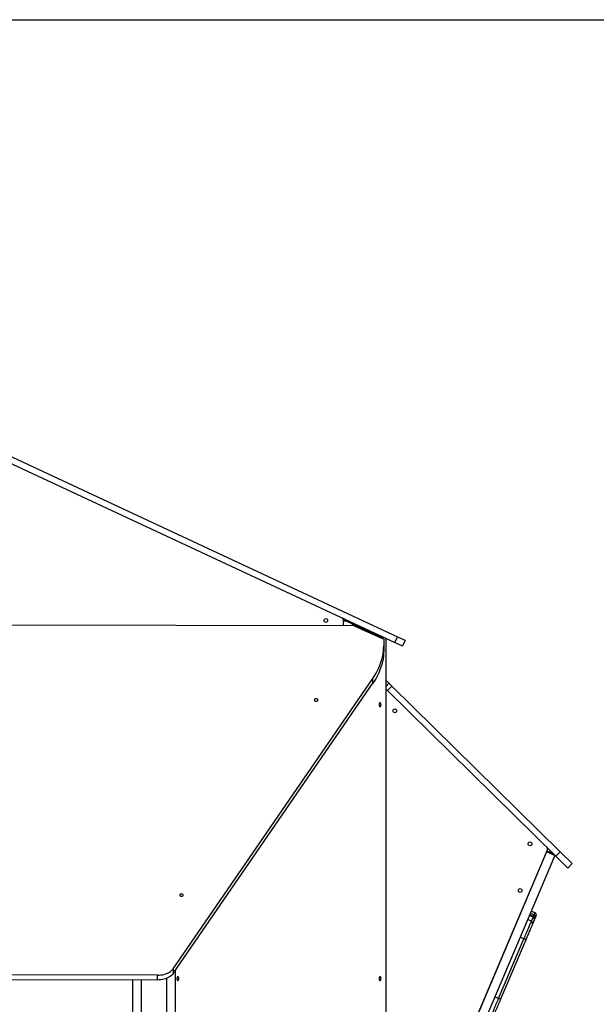
# Model space of a CAD drawing. Units: millimetres. Extents: x 297323 to 320366, y 79050 to 104535.
# Drawn here: x 304675 to 306043, y 102169 to 104505 of the extents above; entities that cross this region are included whole.
import ezdxf

# ---------------------------------------------------------------- set-up
doc = ezdxf.new("R2010")
doc.units = ezdxf.units.MM
doc.header["$PDSIZE"] = -1
doc.layers.add('размер', color=92, linetype='Continuous', lineweight=15)
doc.dimstyles.new('Размер М1.1', dxfattribs={"dimtxt": 300, "dimasz": 200, "dimexe": 1, "dimexo": 1, "dimgap": 50, "dimtad": 1, "dimdec": 0, "dimzin": 0, "dimtxsty": 'Standard', "dimcen": 2.5, "dimazin": 0, "dimtfac": 1, "dimtmove": 0, "dimatfit": 3, "dimfxl": 1, "dimtzin": 0, "dimarcsym": 0})

# ---------------------------------------------------------------- blocks, each defined once
blk = doc.blocks.new('*D14')
at = {"layer": 'Defpoints', "color": 0, "transparency": 16777216}
for p in [(304590.8, 104504.7), (317096.2, 97945.7), (317545.5, 97945.7)]:
    blk.add_point(p, dxfattribs=at)
at = {"layer": 'размер', "color": 0, "lineweight": -2, "transparency": 16777216}
for p, q in [((304591.8, 104504.7), (317546.5, 104504.7)), ((317545.5, 104304.7), (317545.5, 98145.7)), ((317097.2, 97945.7), (317546.5, 97945.7))]:
    blk.add_line(p, q, dxfattribs=at)
at = {"layer": 'размер', "color": 0, "transparency": 16777216}
for points in [[(317512.2, 104304.7), (317578.9, 104304.7), (317545.5, 104504.7)], [(317512.2, 98145.7), (317578.9, 98145.7), (317545.5, 97945.7)]]:
    blk.add_solid(points, dxfattribs=at)
at = {"layer": 'размер', "color": 0, "transparency": 16777216, "insert": (317195.5, 101322.6), "char_height": 300, "attachment_point": 2, "rotation": 90}
blk.add_mtext('6500', dxfattribs=at)

msp = doc.modelspace()

# ---------------------------------------------------------------- linework, layer by layer
at = {"color": 7, "linetype": 'Continuous', "lineweight": 25}
for p, q in [((304583.645, 103501.413), (305571.521, 103040.759)), ((304577.306, 103487.818), (305565.182, 103027.164)), ((305468.804, 103066.558), (304454.27, 103068.277)), ((305443.559, 103066.6), (305443.559, 103080.693)), ((305449.992, 103077.707), (305443.559, 103077.707)), ((305463.559, 103071.381), (305449.992, 103077.707)), ((305523.559, 103043.402), (305463.559, 103071.381)), ((305468.804, 103066.558), (305538.751, 103034.919)), ((305528.531, 103041.083), (305523.559, 103043.402)), ((305535.332, 103041.083), (305525.123, 103041.083)), ((305536.486, 103039.174), (305534.79, 103036.711)), ((305537.322, 103040.156), (305536.486, 103039.174)), ((305538.751, 103034.919), (305538.725, 103019.612)), ((305544.425, 100906.367), (305544.425, 103031.083)), ((305565.182, 103027.164), (305571.521, 103040.759)), ((305583.308, 103018.712), (305565.182, 103027.164)), ((305571.521, 103040.759), (305589.647, 103032.307)), ((305589.647, 103032.307), (305583.308, 103018.712)), ((305538.725, 103019.612), (305538.705, 103008.125)), ((305038.97, 102241.587), (305513.061, 102930.317)), ((305038.99, 102253.075), (305513.081, 102941.804)), ((305513.061, 102930.317), (305513.081, 102941.804)), ((305544.425, 102937.138), (305551.08, 102930.588)), ((305544.425, 102923.825), (305551.08, 102930.588)), ((305551.08, 102930.588), (305558.207, 102923.574)), ((305547.686, 102912.883), (305544.425, 102916.092)), ((305558.207, 102923.574), (305547.686, 102912.883)), ((305547.686, 102912.883), (305946.817, 102520.079)), ((305558.207, 102923.574), (305957.338, 102530.77)), ((305544.425, 101633.085), (305927.229, 102534.916)), ((305925.249, 102530.251), (305544.425, 101633.085)), ((305944.58, 102522.045), (305925.249, 102530.251)), ((305926.421, 102533.012), (305939.177, 102527.598)), ((305946.817, 102520.079), (305957.338, 102530.77)), ((305957.338, 102530.77), (305985.848, 102502.713)), ((305944.58, 102522.045), (305550.332, 101593.256)), ((305944.65, 102522.211), (305944.58, 102522.045)), ((305975.326, 102492.022), (305946.817, 102520.079)), ((305985.848, 102502.713), (305975.326, 102492.022)), ((305889.03, 102365.587), (305879.825, 102369.494)), ((305893.059, 102375.077), (305883.854, 102378.985)), ((305893.788, 102376.795), (305884.583, 102380.703)), ((305895.393, 102380.577), (305886.188, 102384.484)), ((305897.455, 102385.433), (305888.25, 102389.341)), ((305897.682, 102385.969), (305888.477, 102389.876)), ((305889.03, 102365.587), (305893.059, 102375.077)), ((305895.725, 102368.562), (305891.697, 102359.072)), ((305893.77, 102376.753), (305893.772, 102376.757)), ((305895.393, 102380.577), (305897.455, 102385.433)), ((305900.108, 102378.887), (305898.047, 102374.031)), ((305811.205, 102182.243), (305871.462, 102324.198)), ((305876.324, 102322.857), (305816.068, 102180.901)), ((305871.462, 102324.198), (305862.257, 102328.106)), ((305038.99, 102253.075), (305038.97, 102241.587)), ((305002.346, 102226.307), (303940.756, 102228.107)), ((305002.365, 102237.794), (303940.775, 102239.594)), ((305002.346, 102226.307), (305002.365, 102237.794)), ((305043.559, 102248.253), (305043.559, 100839.873)), ((304943.559, 100748.707), (304943.559, 102226.407)), ((305811.205, 102182.243), (305802, 102186.15))]:
    msp.add_line(p, q, dxfattribs=at)
at = {"color": 8, "linetype": 'Continuous', "lineweight": 25}
for p, q in [((305463.559, 103071.381), (305463.559, 103066.566)), ((305523.559, 103043.402), (305523.559, 103041.791)), ((305536.486, 103039.174), (305529.344, 103039.174)), ((305023.559, 102230.184), (305023.559, 100829.336)), ((304963.559, 102226.373), (304963.559, 99117.808))]:
    msp.add_line(p, q, dxfattribs=at)
at = {"color": 7, "linetype": 'Continuous', "lineweight": 25, "flags": 128}
for points in [[(305538.705, 103008.125), (305538.514, 103001.449), (305537.964, 102994.781), (305537.055, 102988.13), (305535.789, 102981.503), (305534.167, 102974.909), (305532.19, 102968.355), (305529.863, 102961.85), (305527.186, 102955.4), (305524.164, 102949.015), (305520.799, 102942.701), (305517.097, 102936.465), (305513.061, 102930.317)], [(305513.081, 102941.804), (305517.117, 102947.953), (305520.819, 102954.188), (305524.183, 102960.502), (305527.205, 102966.888), (305529.882, 102973.337), (305532.21, 102979.842), (305534.186, 102986.396), (305535.808, 102992.99), (305537.075, 102999.617), (305537.983, 103006.268), (305538.534, 103012.936), (305538.725, 103019.612)], [(305382.935, 102890.569), (305382.754, 102891.384), (305382.224, 102892.134), (305381.386, 102892.758), (305380.309, 102893.205), (305379.081, 102893.439), (305377.8, 102893.442), (305376.57, 102893.212), (305375.492, 102892.768), (305374.652, 102892.147), (305374.119, 102891.399), (305373.935, 102890.584), (305374.116, 102889.768), (305374.647, 102889.018), (305375.485, 102888.394), (305376.562, 102887.947), (305377.79, 102887.713), (305379.071, 102887.711), (305380.3, 102887.941), (305381.379, 102888.384), (305382.218, 102889.005), (305382.752, 102889.754), (305382.935, 102890.569)], [(305532.279, 102879.707), (305532.188, 102880.974), (305531.922, 102882.14), (305531.502, 102883.108), (305530.963, 102883.8), (305530.349, 102884.161), (305529.709, 102884.161), (305529.094, 102883.8), (305528.555, 102883.108), (305528.136, 102882.14), (305527.87, 102880.974), (305527.779, 102879.707), (305527.87, 102878.439), (305528.136, 102877.274), (305528.555, 102876.306), (305529.094, 102875.613), (305529.709, 102875.252), (305530.349, 102875.252), (305530.963, 102875.613), (305531.502, 102876.306), (305531.922, 102877.274), (305532.188, 102878.439), (305532.279, 102879.707)], [(305063.132, 102427.691), (305062.945, 102428.499), (305062.395, 102429.236), (305061.532, 102429.837), (305060.432, 102430.247), (305059.194, 102430.431), (305057.928, 102430.372), (305056.745, 102430.075), (305055.751, 102429.568), (305055.034, 102428.894), (305054.658, 102428.114), (305054.657, 102427.297), (305055.03, 102426.516), (305055.744, 102425.84), (305056.737, 102425.329), (305057.918, 102425.029), (305059.185, 102424.965), (305060.424, 102425.145), (305061.524, 102425.552), (305062.389, 102426.149), (305062.942, 102426.884), (305063.132, 102427.691)], [(305876.324, 102322.857), (305876.185, 102322.775), (305875.875, 102322.771), (305875.404, 102322.846), (305874.793, 102322.996), (305874.063, 102323.216), (305873.243, 102323.497), (305872.365, 102323.829), (305871.462, 102324.198)], [(305002.365, 102237.794), (305006.211, 102237.907), (305010.021, 102238.257), (305013.761, 102238.841), (305017.396, 102239.653), (305020.892, 102240.687), (305024.216, 102241.932), (305027.339, 102243.376), (305030.231, 102245.008), (305032.865, 102246.811), (305035.217, 102248.769), (305037.265, 102250.863), (305038.99, 102253.075)], [(305038.97, 102241.587), (305037.245, 102239.376), (305035.197, 102237.281), (305032.845, 102235.324), (305030.211, 102233.521), (305027.32, 102231.889), (305024.197, 102230.444), (305020.872, 102229.199), (305017.376, 102228.166), (305013.742, 102227.353), (305010.002, 102226.77), (305006.191, 102226.42), (305002.346, 102226.307)], [(305052.603, 102229.707), (305052.512, 102230.974), (305052.246, 102232.14), (305051.826, 102233.108), (305051.287, 102233.8), (305050.673, 102234.161), (305050.033, 102234.161), (305049.418, 102233.8), (305048.879, 102233.108), (305048.46, 102232.14), (305048.194, 102230.974), (305048.103, 102229.707), (305048.194, 102228.439), (305048.46, 102227.274), (305048.879, 102226.306), (305049.418, 102225.613), (305050.033, 102225.252), (305050.673, 102225.252), (305051.287, 102225.613), (305051.826, 102226.306), (305052.246, 102227.274), (305052.512, 102228.439), (305052.603, 102229.707)], [(305532.279, 102229.707), (305532.188, 102230.974), (305531.922, 102232.14), (305531.502, 102233.108), (305530.963, 102233.8), (305530.349, 102234.161), (305529.709, 102234.161), (305529.094, 102233.8), (305528.555, 102233.108), (305528.136, 102232.14), (305527.87, 102230.974), (305527.779, 102229.707), (305527.87, 102228.439), (305528.136, 102227.274), (305528.555, 102226.306), (305529.094, 102225.613), (305529.709, 102225.252), (305530.349, 102225.252), (305530.963, 102225.613), (305531.502, 102226.306), (305531.922, 102227.274), (305532.188, 102228.439), (305532.279, 102229.707)], [(305816.068, 102180.901), (305815.929, 102180.819), (305815.618, 102180.815), (305815.148, 102180.89), (305814.536, 102181.04), (305813.806, 102181.26), (305812.987, 102181.542), (305812.108, 102181.873), (305811.205, 102182.243)]]:
    msp.add_lwpolyline(points, dxfattribs=at)
at = {"color": 7, "linetype": 'Continuous', "lineweight": 25}
for centre in [(305401.303, 103079.308), (305565.015, 102864.961), (305885.745, 102549.315), (305862.516, 102438.766)]:
    msp.add_circle(centre, 4.5, dxfattribs=at)
for centre, radius, start, end in [((305438.559, 103080.693), 5, 0, 65), ((305446.559, 103077.707), 3, 126.073351, 180), ((305527.598, 103031.35), 16.829, 359.091806, 20.923533), ((305922.627, 102536.87), 5, 337, 45.457755), ((305891.134, 102370.487), 4.978, 337.257522, 67.255228), ((305891.834, 102372.192), 5, 336.990594, 67.07309), ((305893.447, 102375.977), 4.994, 337.063329, 67.063189), ((305895.508, 102380.834), 4.994, 337.063333, 67.063193), ((305895.728, 102381.366), 5, 336.99888, 67.046738), ((305887.106, 102360.996), 4.978, 337.25752, 67.255226)]:
    msp.add_arc(centre, radius, start, end, dxfattribs=at)
for points, knots in [([(305444.792, 103080.131), (305444.82, 103080.118), (305444.876, 103080.092), (305445.355, 103079.869), (305446.19, 103079.48), (305447.325, 103078.95), (305448.615, 103078.349), (305449.53, 103077.922), (305449.992, 103077.707)], [0, 0, 0, 0, 0.18473644, 0.37199525, 0.5569597, 0.74688844, 0.87207983, 1, 1, 1, 1]), ([(305896.419, 102370.197), (305896.416, 102370.19), (305896.409, 102370.172), (305896.199, 102369.679), (305895.883, 102368.934), (305895.725, 102368.562)], [0, 0, 0, 0, 0.25941867, 0.62972032, 1, 1, 1, 1]), ([(305898.047, 102374.031), (305897.915, 102373.72), (305897.651, 102373.099), (305897.097, 102371.794), (305896.709, 102370.881), (305896.568, 102370.549)], [0, 0, 0, 0, 0.38834321, 0.77739588, 1, 1, 1, 1]), ([(305900.318, 102379.382), (305900.315, 102379.376), (305900.309, 102379.361), (305900.181, 102379.058), (305900.108, 102378.887)], [0, 0, 0, 0, 0.43685867, 1, 1, 1, 1]), ([(305871.462, 102324.198), (305871.462, 102324.198), (305872.328, 102326.239), (305874.084, 102330.375), (305876.7, 102336.537), (305879.223, 102342.481), (305881.59, 102348.059), (305883.731, 102353.101), (305885.602, 102357.509), (305887.131, 102361.112), (305888.137, 102363.482), (305888.747, 102364.919), (305888.936, 102365.364), (305889.03, 102365.587)], [0, 0, 0, 0, 0.00000096, 0.10697723, 0.21394343, 0.32083519, 0.42773626, 0.53501768, 0.64229644, 0.75099353, 0.85968257, 0.9298397, 1, 1, 1, 1]), ([(305891.697, 102359.072), (305891.614, 102358.877), (305891.449, 102358.487), (305890.916, 102357.231), (305890.036, 102355.159), (305888.697, 102352.006), (305887.059, 102348.146), (305885.185, 102343.73), (305883.112, 102338.847), (305880.905, 102333.649), (305878.614, 102328.252), (305877.088, 102324.655), (305876.324, 102322.857)], [0, 0, 0, 0, 0.07014492, 0.14028623, 0.24890067, 0.35752431, 0.46494728, 0.57237329, 0.67928579, 0.78618766, 0.89308807, 1, 1, 1, 1]), ([(305788.084, 102127.772), (305790.14, 102132.615), (305794.251, 102142.299), (305800.169, 102156.243), (305805.829, 102169.576), (305809.412, 102178.017), (305811.205, 102182.243)], [0, 0, 0, 0, 0.26655977, 0.53300367, 0.76620772, 1, 1, 1, 1]), ([(305816.068, 102180.901), (305814.245, 102176.608), (305810.595, 102168.009), (305804.836, 102154.442), (305798.817, 102140.261), (305794.645, 102130.431), (305792.558, 102125.516)], [0, 0, 0, 0, 0.23362355, 0.46791146, 0.73395697, 1, 1, 1, 1])]:
    msp.add_open_spline(points, degree=3, knots=knots, dxfattribs=at)
at = {"color": 8, "linetype": 'Continuous', "lineweight": 25}
for points, knots in [([(305893.059, 102375.077), (305893.219, 102375.455), (305893.54, 102376.211), (305893.757, 102376.723), (305893.766, 102376.744), (305893.77, 102376.753)], [0, 0, 0, 0, 0.36660193, 0.73322431, 1, 1, 1, 1]), ([(305893.909, 102377.08), (305894.046, 102377.404), (305894.434, 102378.317), (305894.992, 102379.63), (305895.259, 102380.261), (305895.393, 102380.577)], [0, 0, 0, 0, 0.21564021, 0.60755745, 1, 1, 1, 1]), ([(305897.455, 102385.433), (305897.529, 102385.607), (305897.66, 102385.917), (305897.666, 102385.931), (305897.669, 102385.938)], [0, 0, 0, 0, 0.56239691, 1, 1, 1, 1])]:
    msp.add_open_spline(points, degree=3, knots=knots, dxfattribs=at)

# ---------------------------------------------------------------- dimensions: what is measured, and where the dimension line sits
at = {"layer": 'размер'}
dim = msp.add_linear_dim(base=(317545.541, 97945.707), p1=(304590.783, 104504.727), p2=(317096.23, 97945.707), angle=90, text='6500', dimstyle='Размер М1.1', dxfattribs=at)
dim.commit()
dim.dimension.update_dxf_attribs({"geometry": '*D14', "text_midpoint": (317545.541, 101322.6), "dimtype": 160})

doc.saveas('drawing.dxf')
